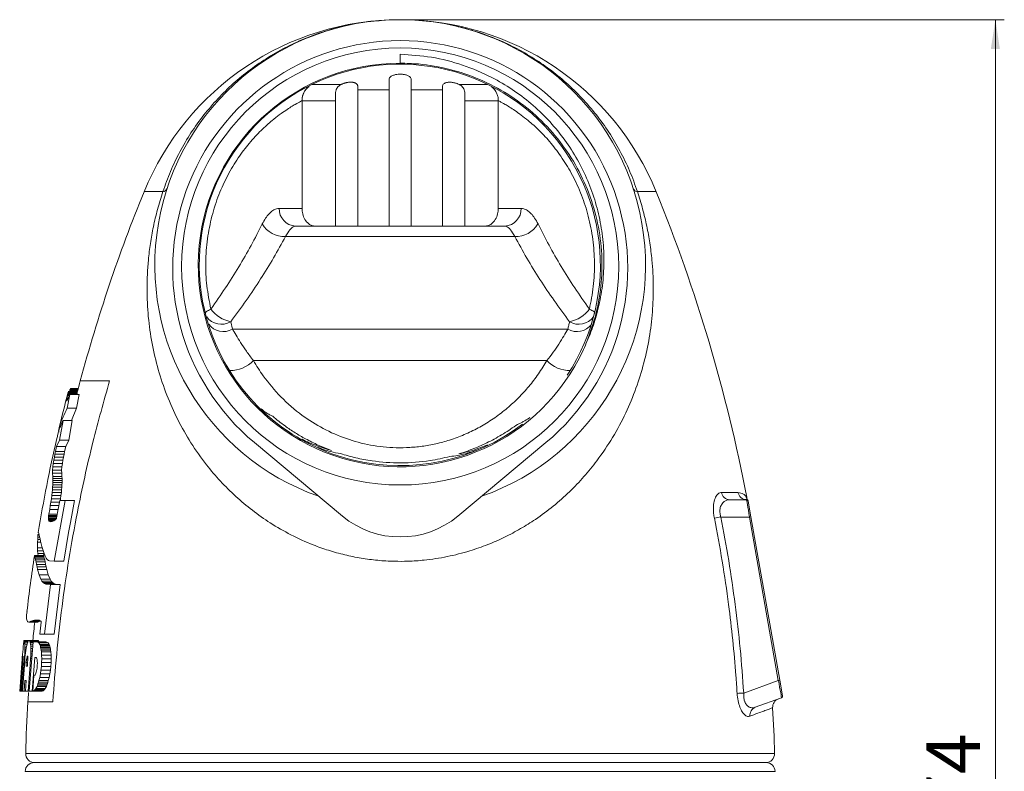
# Model space of a CAD drawing. Units: millimetres. Extents: x 104 to 653, y 110 to 721.
# Drawn here: x 542 to 653, y 427 to 512 of the extents above; entities that cross this region are included whole.
import ezdxf

# ---------------------------------------------------------------- set-up
doc = ezdxf.new("R2010")
doc.units = ezdxf.units.MM
doc.styles.add('SLDTEXTSTYLE0', font='TXT', dxfattribs={"width": 0.75})
doc.dimstyles.new('SLDDIMSTYLE0', dxfattribs={"dimtxt": 6, "dimasz": 3.302, "dimexe": 0, "dimexo": 0.0625, "dimgap": 1.5, "dimtad": 1, "dimdec": 0, "dimrnd": 1e-09, "dimzin": 12, "dimdsep": 46, "dimtxsty": 'SLDTEXTSTYLE0', "dimsah": 1, "dimcen": 0.09, "dimadec": 0, "dimazin": 3, "dimtfac": 1, "dimtdec": 0, "dimtofl": 0, "dimtmove": 0, "dimatfit": 3, "dimfxl": 1, "dimfrac": 2, "dimtolj": 1, "dimtzin": 12, "dimarcsym": 0})

# ---------------------------------------------------------------- blocks, each defined once
blk = doc.blocks.new('_D_2')
at = {"color": 7, "linetype": 'Continuous', "lineweight": 0, "transparency": 16777216}
for p, q in [((585.96, 511.65), (652.68, 511.65)), ((651.68, 511.65), (651.68, 337.6)), ((612.61, 337.6), (652.68, 337.6))]:
    blk.add_line(p, q, dxfattribs=at)
for points in [[(651.68, 511.65), (651.17, 508.35), (652.19, 508.35)], [(651.68, 337.6), (652.19, 340.91), (651.17, 340.91)]]:
    blk.add_solid(points, dxfattribs=at)
at = {"color": 7, "linetype": 'Continuous', "lineweight": 0, "transparency": 16777216, "insert": (643.95, 417.98), "char_height": 6, "attachment_point": 1, "rotation": 90, "style": 'SLDTEXTSTYLE0'}
blk.add_mtext('174', dxfattribs=at)

msp = doc.modelspace()

# ---------------------------------------------------------------- linework, layer by layer
at = {"color": 7, "linetype": 'Continuous', "lineweight": 0}
for p, q in [((584.96, 507.78), (584.96, 506.78)), ((583.71, 504.92), (583.71, 488.51)), ((586.21, 488.54), (586.21, 504.92)), ((575.08, 504.37), (578.31, 504.37)), ((577.71, 503.34), (577.71, 488.5)), ((580.21, 488.5), (580.21, 504.19)), ((583.71, 503.78), (580.21, 503.78)), ((589.71, 503.78), (586.21, 503.78)), ((589.71, 504.19), (589.71, 488.5)), ((592.21, 488.5), (592.21, 503.34)), ((573.96, 502.57), (573.96, 490.5)), ((595.96, 502.57), (595.96, 490.5)), ((571.4, 490.5), (573.96, 490.5)), ((595.96, 490.5), (598.51, 490.5)), ((573.23, 488.5), (596.68, 488.5)), ((580.2, 488.5), (577.71, 488.5)), ((597.81, 487.33), (572.1, 487.33)), ((565.96, 477.79), (566.15, 476.97)), ((566.15, 476.97), (603.76, 476.97)), ((601.41, 473.43), (568.51, 473.43)), ((547.96, 470.19), (547.94, 470.15)), ((547.99, 470.27), (547.96, 470.19)), ((548.85, 470.19), (547.96, 470.19)), ((548.01, 470.29), (547.99, 470.27)), ((548.86, 470.27), (547.99, 470.27)), ((548.03, 470.31), (548.01, 470.29)), ((548.87, 470.29), (548.01, 470.29)), ((548.88, 470.31), (548.03, 470.31)), ((547.6, 468.89), (547.93, 469.61)), ((547.64, 469.23), (547.6, 468.89)), ((547.93, 469.61), (547.64, 468.08)), ((547.67, 469.5), (547.64, 469.23)), ((547.76, 469.23), (547.64, 469.23)), ((547.69, 469.62), (547.67, 469.5)), ((547.89, 469.5), (547.67, 469.5)), ((547.7, 469.72), (547.69, 469.62)), ((548.72, 469.62), (547.69, 469.62)), ((547.73, 469.86), (547.7, 469.72)), ((548.74, 469.72), (547.7, 469.72)), ((547.73, 469.89), (547.73, 469.86)), ((548.76, 469.86), (547.73, 469.86)), ((548.78, 469.95), (547.75, 469.95)), ((547.92, 470.08), (547.88, 469.95)), ((547.94, 470.15), (547.92, 470.08)), ((548.82, 470.08), (547.92, 470.08)), ((548.97, 469.61), (547.93, 469.61)), ((548.83, 470.15), (547.94, 470.15)), ((548.68, 468.08), (548.97, 469.61)), ((548.72, 469.62), (548.74, 469.72)), ((548.74, 469.72), (548.76, 469.86)), ((548.76, 469.86), (548.77, 469.89)), ((548.68, 468.08), (547.64, 468.08)), ((548.1, 466.72), (548.68, 468.08)), ((547.17, 466.72), (546.78, 464.52)), ((548.21, 466.72), (547.17, 466.72)), ((547.82, 464.52), (548.21, 466.72)), ((546.44, 463.79), (546.32, 463.24)), ((546.78, 464.52), (546.44, 463.79)), ((547.47, 463.79), (546.44, 463.79)), ((547.82, 464.52), (546.78, 464.52)), ((547.35, 463.24), (547.47, 463.79)), ((547.47, 463.79), (547.82, 464.52)), ((578.49, 455.99), (568.62, 464.23)), ((591.42, 455.99), (601.29, 464.23)), ((546.2, 462.61), (546.14, 462.27)), ((546.26, 462.94), (546.2, 462.61)), ((547.23, 462.61), (546.2, 462.61)), ((546.32, 463.24), (546.26, 462.94)), ((547.29, 462.94), (546.26, 462.94)), ((547.35, 463.24), (546.32, 463.24)), ((547.16, 462.27), (547.23, 462.61)), ((547.23, 462.61), (547.29, 462.94)), ((547.29, 462.94), (547.35, 463.24)), ((546.02, 461.52), (545.98, 461.13)), ((546.07, 461.89), (546.02, 461.52)), ((547.05, 461.52), (546.02, 461.52)), ((546.14, 462.27), (546.07, 461.89)), ((547.1, 461.89), (546.07, 461.89)), ((547.16, 462.27), (546.14, 462.27)), ((547.01, 461.13), (547.05, 461.52)), ((547.05, 461.52), (547.1, 461.89)), ((547.1, 461.89), (547.16, 462.27)), ((545.98, 461.13), (546, 460.8)), ((547.01, 461.13), (545.98, 461.13)), ((546, 460.8), (546.02, 460.43)), ((547.04, 460.8), (546, 460.8)), ((546.02, 460.43), (546.02, 460.21)), ((547.05, 460.43), (546.02, 460.43)), ((547.04, 460.8), (547.01, 461.13)), ((547.05, 460.43), (547.04, 460.8)), ((547.06, 460.21), (547.05, 460.43)), ((545.99, 459.23), (545.97, 458.95)), ((546.01, 459.51), (545.99, 459.23)), ((547.03, 459.23), (545.99, 459.23)), ((546.02, 459.75), (546.01, 459.51)), ((547.05, 459.51), (546.01, 459.51)), ((546.02, 460.21), (546.02, 460)), ((547.06, 460.21), (546.02, 460.21)), ((546.02, 460), (546.02, 459.75)), ((547.06, 460), (546.02, 460)), ((547.06, 459.75), (546.02, 459.75)), ((547.01, 458.95), (547.03, 459.23)), ((547.03, 459.23), (547.05, 459.51)), ((547.05, 459.51), (547.06, 459.75)), ((547.06, 460), (547.06, 460.21)), ((547.06, 459.75), (547.06, 460)), ((545.91, 458.3), (545.86, 457.94)), ((545.94, 458.63), (545.91, 458.3)), ((546.94, 458.3), (545.91, 458.3)), ((545.97, 458.95), (545.94, 458.63)), ((546.98, 458.63), (545.94, 458.63)), ((547.01, 458.95), (545.97, 458.95)), ((546.9, 457.94), (546.94, 458.3)), ((546.94, 458.3), (546.98, 458.63)), ((546.98, 458.63), (547.01, 458.95)), ((620.98, 458.64), (622.82, 458.64)), ((545.74, 457.17), (545.67, 456.74)), ((545.81, 457.57), (545.74, 457.17)), ((546.71, 457.17), (545.74, 457.17)), ((545.86, 457.94), (545.81, 457.57)), ((546.79, 457.57), (545.81, 457.57)), ((546.9, 457.94), (545.86, 457.94)), ((547.39, 457.74), (546.18, 450.93)), ((546.45, 455.79), (546.82, 457.74)), ((547.39, 457.74), (546.82, 457.74)), ((546.87, 457.74), (546.9, 457.94)), ((548.47, 457.74), (547.39, 457.74)), ((547.99, 455.26), (548.47, 457.74)), ((621.89, 457.83), (623.78, 457.83)), ((623.97, 457.67), (624.28, 455.92)), ((545.54, 455.93), (545.53, 455.79)), ((545.55, 456.07), (545.54, 455.93)), ((546.47, 455.93), (545.54, 455.93)), ((545.57, 456.22), (545.55, 456.07)), ((546.5, 456.07), (545.55, 456.07)), ((545.67, 456.74), (545.57, 456.22)), ((546.53, 456.22), (545.57, 456.22)), ((546.63, 456.74), (545.67, 456.74)), ((624.12, 455.89), (620.9, 455.89)), ((624.28, 455.92), (624.12, 455.89)), ((627.35, 437.56), (624.12, 455.89)), ((624.28, 455.92), (627.51, 437.59)), ((545.53, 455.79), (545.53, 455.67)), ((546.45, 455.79), (545.53, 455.79)), ((545.53, 455.67), (545.54, 455.56)), ((546.39, 455.67), (545.53, 455.67)), ((545.54, 455.56), (545.56, 455.47)), ((546.27, 455.56), (545.54, 455.56)), ((545.56, 455.47), (545.6, 455.41)), ((546.14, 455.47), (545.56, 455.47)), ((545.66, 455.37), (545.79, 455.34)), ((545.94, 455.37), (545.66, 455.37)), ((545.79, 455.34), (545.94, 455.37)), ((545.94, 455.37), (546.12, 455.46)), ((546.12, 455.46), (546.27, 455.56)), ((546.27, 455.56), (546.39, 455.67)), ((546.39, 455.67), (546.43, 455.73)), ((546.43, 455.73), (546.45, 455.79)), ((547.79, 454.16), (547.99, 455.26)), ((544.36, 453.85), (544.35, 453.62)), ((544.36, 453.93), (544.36, 453.85)), ((544.49, 453.85), (544.36, 453.85)), ((544.38, 454.16), (544.39, 454.16)), ((544.38, 454.16), (544.38, 454.15)), ((544.38, 454.15), (544.38, 454.12)), ((544.4, 454.14), (544.39, 454.16)), ((544.44, 454.04), (544.4, 454.14)), ((544.48, 453.88), (544.44, 454.04)), ((544.53, 453.68), (544.48, 453.88)), ((544.59, 453.45), (544.53, 453.68)), ((547.25, 450.93), (547.79, 454.16)), ((544.33, 453.36), (544.32, 453.07)), ((544.32, 453.07), (544.32, 452.44)), ((544.68, 453.07), (544.32, 453.07)), ((544.35, 453.62), (544.33, 453.36)), ((544.61, 453.36), (544.33, 453.36)), ((544.54, 453.62), (544.35, 453.62)), ((544.65, 453.17), (544.59, 453.45)), ((544.73, 452.89), (544.65, 453.17)), ((544.8, 452.6), (544.73, 452.89)), ((544.98, 452.01), (544.8, 452.6)), ((543.96, 451.53), (543.97, 451.56)), ((543.97, 451.56), (543.98, 451.52)), ((544.98, 451.56), (543.97, 451.56)), ((543.98, 451.52), (544.01, 451.44)), ((545, 451.52), (543.98, 451.52)), ((544.01, 451.44), (544.05, 451.28)), ((545.03, 451.44), (544.01, 451.44)), ((544.32, 452.44), (544.32, 452.11)), ((544.32, 452.11), (544.34, 451.79)), ((544.95, 452.11), (544.32, 452.11)), ((544.34, 451.79), (544.37, 451.56)), ((545.02, 451.79), (544.34, 451.79)), ((545.02, 451.79), (544.97, 451.53)), ((545.18, 451.51), (544.98, 452.01)), ((545, 451.52), (544.98, 451.56)), ((545.03, 451.44), (545, 451.52)), ((545.06, 451.28), (545.03, 451.44)), ((545.28, 451.29), (545.18, 451.51)), ((544.05, 451.28), (544.09, 451.08)), ((545.06, 451.28), (544.05, 451.28)), ((544.09, 451.08), (544.14, 450.85)), ((545.11, 451.08), (544.09, 451.08)), ((544.14, 450.85), (544.2, 450.57)), ((545.16, 450.85), (544.14, 450.85)), ((544.2, 450.57), (544.26, 450.3)), ((545.22, 450.57), (544.2, 450.57)), ((545.11, 451.08), (545.06, 451.28)), ((545.16, 450.85), (545.11, 451.08)), ((545.22, 450.57), (545.16, 450.85)), ((545.28, 450.3), (545.22, 450.57)), ((545.4, 451.13), (545.28, 451.29)), ((545.53, 451.02), (545.4, 451.13)), ((545.66, 450.96), (545.53, 451.02)), ((546.18, 450.93), (545.66, 450.96)), ((547.25, 450.93), (546.18, 450.93)), ((544.26, 450.3), (544.32, 450)), ((545.28, 450.3), (544.26, 450.3)), ((544.32, 450), (544.48, 449.42)), ((545.35, 450), (544.32, 450)), ((544.48, 449.42), (544.68, 448.91)), ((545.51, 449.42), (544.48, 449.42)), ((545.35, 450), (545.28, 450.3)), ((545.51, 449.42), (545.35, 450)), ((545.72, 448.91), (545.51, 449.42)), ((544.68, 448.91), (544.79, 448.69)), ((545.72, 448.91), (544.68, 448.91)), ((544.79, 448.69), (544.93, 448.53)), ((545.84, 448.69), (544.79, 448.69)), ((544.93, 448.53), (545.08, 448.42)), ((545.97, 448.53), (544.93, 448.53)), ((545.08, 448.42), (545.25, 448.36)), ((546.13, 448.42), (545.08, 448.42)), ((545.78, 448.32), (545.09, 442.76)), ((545.25, 448.36), (545.78, 448.32)), ((546.31, 448.36), (545.25, 448.36)), ((545.84, 448.69), (545.72, 448.91)), ((546.85, 448.32), (545.78, 448.32)), ((545.97, 448.53), (545.84, 448.69)), ((546.13, 448.42), (545.97, 448.53)), ((546.31, 448.36), (546.13, 448.42)), ((546.16, 442.76), (546.85, 448.32)), ((546.85, 448.32), (546.31, 448.36)), ((543.08, 444.61), (543.09, 444.91)), ((543.09, 444.91), (543.13, 445.29)), ((543.09, 444.47), (543.08, 444.61)), ((543.1, 444.35), (543.09, 444.47)), ((543.13, 444.25), (543.1, 444.35)), ((543.17, 444.18), (543.13, 444.25)), ((543.24, 444.14), (543.17, 444.18)), ((543.33, 444.11), (543.24, 444.14)), ((543.54, 444.2), (543.33, 444.11)), ((544.34, 444.11), (543.33, 444.11)), ((543.98, 444.31), (543.54, 444.2)), ((544.56, 444.2), (543.54, 444.2)), ((544.24, 444.34), (543.98, 444.31)), ((544.53, 444.31), (543.98, 444.31)), ((544.48, 444.33), (544.24, 444.34)), ((544.34, 444.11), (544.56, 444.2)), ((544.58, 444.3), (544.48, 444.33)), ((544.56, 444.2), (544.67, 444.22)), ((544.56, 442.76), (544.7, 444.11)), ((544.65, 444.25), (544.58, 444.3)), ((544.7, 444.2), (544.65, 444.25)), ((544.7, 444.11), (544.7, 444.2)), ((544.56, 442.76), (545.09, 442.76)), ((546.16, 442.76), (545.09, 442.76)), ((542.77, 442), (542.78, 442.04)), ((542.78, 441.84), (542.77, 441.68)), ((542.77, 441.68), (542.8, 441.84)), ((542.78, 442.04), (542.78, 442.06)), ((542.78, 442.06), (542.78, 442.03)), ((542.86, 442.06), (542.78, 442.06)), ((542.78, 442.03), (542.78, 441.96)), ((542.84, 442.03), (542.78, 442.03)), ((542.78, 441.96), (542.78, 441.84)), ((542.82, 441.96), (542.78, 441.96)), ((542.8, 441.84), (542.78, 441.84)), ((542.8, 441.84), (542.82, 441.96)), ((542.82, 441.96), (542.84, 442.03)), ((542.84, 442.03), (542.86, 442.06)), ((542.86, 442.06), (542.88, 442)), ((543.36, 442.06), (542.86, 442.06)), ((542.88, 442), (542.89, 441.94)), ((543.29, 442), (542.88, 442)), ((542.89, 441.94), (542.9, 441.87)), ((543.25, 441.94), (542.89, 441.94)), ((542.9, 441.87), (542.9, 441.64)), ((543.22, 441.87), (542.9, 441.87)), ((542.9, 441.64), (542.9, 441.31)), ((543.15, 441.64), (542.9, 441.64)), ((543.11, 441.48), (543.16, 441.68)), ((543.16, 441.68), (543.21, 441.84)), ((543.21, 441.84), (543.26, 441.96)), ((543.26, 441.96), (543.31, 442.03)), ((543.31, 442.03), (543.36, 442.06)), ((543.36, 442.06), (543.4, 442.03)), ((544.37, 442.06), (543.36, 442.06)), ((543.36, 436.35), (543.83, 441.91)), ((543.4, 442.03), (543.44, 441.94)), ((544.42, 442.03), (543.4, 442.03)), ((543.44, 441.94), (543.48, 441.81)), ((544.47, 441.94), (543.44, 441.94)), ((543.48, 441.81), (543.51, 441.64)), ((543.82, 441.81), (543.48, 441.81)), ((543.51, 441.64), (543.54, 441.41)), ((543.8, 441.64), (543.51, 441.64)), ((544.08, 441.91), (543.83, 441.91)), ((544.08, 441.91), (544.2, 441.9)), ((545.12, 441.91), (544.08, 441.91)), ((544.2, 441.9), (544.3, 441.87)), ((545.24, 441.9), (544.2, 441.9)), ((544.3, 441.87), (544.39, 441.83)), ((545.35, 441.87), (544.3, 441.87)), ((544.42, 442.03), (544.37, 442.06)), ((544.39, 441.83), (544.45, 441.77)), ((545.43, 441.83), (544.39, 441.83)), ((544.47, 441.94), (544.42, 442.03)), ((544.45, 441.77), (544.55, 441.61)), ((545.5, 441.77), (544.45, 441.77)), ((544.55, 441.61), (544.59, 441.51)), ((545.6, 441.61), (544.55, 441.61)), ((544.59, 441.51), (544.63, 441.4)), ((545.64, 441.51), (544.59, 441.51)), ((545.24, 441.9), (545.12, 441.91)), ((545.35, 441.87), (545.24, 441.9)), ((545.43, 441.83), (545.35, 441.87)), ((545.5, 441.77), (545.43, 441.83)), ((545.6, 441.61), (545.5, 441.77)), ((545.64, 441.51), (545.6, 441.61)), ((545.68, 441.4), (545.64, 441.51)), ((542.87, 440.55), (542.85, 440.25)), ((542.88, 440.82), (542.87, 440.55)), ((542.95, 440.55), (542.87, 440.55)), ((542.89, 441.08), (542.88, 440.82)), ((542.99, 440.82), (542.88, 440.82)), ((542.9, 441.31), (542.89, 441.08)), ((543.03, 441.08), (542.89, 441.08)), ((543.07, 441.31), (542.9, 441.31)), ((542.9, 440.09), (542.93, 440.39)), ((542.93, 440.39), (542.96, 440.63)), ((542.96, 440.63), (543.01, 440.95)), ((543.01, 440.95), (543.03, 441.09)), ((543.03, 441.09), (543.05, 441.22)), ((543.05, 441.22), (543.11, 441.48)), ((543.54, 441.41), (543.56, 441.14)), ((543.78, 441.41), (543.54, 441.41)), ((543.56, 440.53), (543.55, 440.29)), ((543.56, 441.14), (543.56, 440.85)), ((543.76, 441.14), (543.56, 441.14)), ((543.56, 440.85), (543.56, 440.53)), ((543.74, 440.85), (543.56, 440.85)), ((543.71, 440.53), (543.56, 440.53)), ((544.63, 441.4), (544.66, 441.27)), ((545.68, 441.4), (544.63, 441.4)), ((544.66, 441.27), (544.69, 441.12)), ((545.71, 441.27), (544.66, 441.27)), ((544.69, 441.12), (544.72, 440.95)), ((545.75, 441.12), (544.69, 441.12)), ((544.72, 440.95), (544.74, 440.78)), ((545.77, 440.95), (544.72, 440.95)), ((544.74, 440.78), (544.77, 440.4)), ((545.79, 440.78), (544.74, 440.78)), ((544.77, 440.4), (544.78, 440)), ((545.83, 440.4), (544.77, 440.4)), ((545.71, 441.27), (545.68, 441.4)), ((545.75, 441.12), (545.71, 441.27)), ((545.77, 440.95), (545.75, 441.12)), ((545.79, 440.78), (545.77, 440.95)), ((545.83, 440.4), (545.79, 440.78)), ((545.84, 440), (545.83, 440.4)), ((542.55, 439.48), (542.31, 436.35)), ((542.32, 436.35), (542.55, 439.48)), ((542.61, 439.48), (542.37, 436.35)), ((542.42, 436.35), (542.65, 439.48)), ((542.55, 439.48), (542.58, 439.84)), ((542.57, 439.83), (542.55, 439.48)), ((542.55, 439.48), (542.55, 439.48)), ((542.77, 439.3), (542.55, 436.35)), ((542.59, 440.05), (542.57, 439.83)), ((542.58, 439.83), (542.57, 439.83)), ((542.58, 439.84), (542.6, 440.06)), ((542.6, 440.15), (542.59, 440.05)), ((542.6, 440.05), (542.59, 440.05)), ((542.61, 440.23), (542.6, 440.15)), ((542.6, 440.06), (542.61, 440.16)), ((542.61, 440.15), (542.6, 440.15)), ((542.61, 440.23), (542.62, 440.29)), ((542.62, 440.29), (542.61, 440.23)), ((542.61, 440.16), (542.61, 440.23)), ((542.61, 440.23), (542.61, 440.23)), ((542.64, 439.84), (542.61, 439.48)), ((542.61, 436.35), (542.87, 439.73)), ((542.65, 439.48), (542.61, 439.48)), ((542.62, 440.29), (542.62, 440.3)), ((542.62, 440.3), (542.62, 440.29)), ((542.62, 440.29), (542.62, 440.29)), ((542.66, 440.06), (542.64, 439.84)), ((542.68, 439.84), (542.64, 439.84)), ((542.65, 439.48), (542.68, 439.83)), ((542.67, 440.16), (542.66, 440.06)), ((542.7, 440.06), (542.66, 440.06)), ((542.68, 440.23), (542.67, 440.16)), ((542.7, 440.16), (542.67, 440.16)), ((542.69, 440.29), (542.68, 440.23)), ((542.71, 440.23), (542.68, 440.23)), ((542.68, 439.83), (542.69, 439.94)), ((542.7, 440.3), (542.69, 440.29)), ((542.71, 440.29), (542.69, 440.29)), ((542.69, 439.94), (542.7, 440.05)), ((542.71, 440.29), (542.7, 440.3)), ((542.7, 440.15), (542.71, 440.23)), ((542.7, 440.05), (542.7, 440.15)), ((542.71, 440.23), (542.71, 440.29)), ((542.81, 439.82), (542.77, 439.3)), ((542.83, 439.3), (542.77, 439.3)), ((542.83, 440.05), (542.81, 439.82)), ((542.87, 439.82), (542.81, 439.82)), ((542.85, 440.25), (542.83, 440.05)), ((542.9, 440.05), (542.83, 440.05)), ((542.92, 440.25), (542.85, 440.25)), ((542.87, 439.73), (542.9, 440.09)), ((543.02, 439.15), (543.05, 439.56)), ((543.05, 439.56), (543.08, 439.86)), ((543.2, 439.56), (543.05, 439.56)), ((543.08, 439.86), (543.11, 440.07)), ((543.23, 439.86), (543.08, 439.86)), ((543.11, 440.07), (543.13, 440.17)), ((543.24, 440.07), (543.11, 440.07)), ((543.13, 440.17), (543.15, 440.25)), ((543.23, 440.17), (543.13, 440.17)), ((543.15, 440.25), (543.17, 440.29)), ((543.22, 440.25), (543.15, 440.25)), ((543.17, 440.29), (543.19, 440.3)), ((543.21, 440.29), (543.17, 440.29)), ((543.2, 439.56), (543.17, 439.15)), ((543.19, 440.3), (543.21, 440.29)), ((543.23, 439.87), (543.2, 439.56)), ((543.21, 440.29), (543.22, 440.25)), ((543.22, 440.25), (543.23, 440.17)), ((543.23, 440.17), (543.24, 440.07)), ((543.24, 440.07), (543.23, 439.87)), ((543.47, 439.3), (543.25, 436.35)), ((543.53, 440.02), (543.47, 439.3)), ((543.61, 439.3), (543.47, 439.3)), ((543.55, 440.29), (543.53, 440.02)), ((543.67, 440.02), (543.53, 440.02)), ((543.69, 440.29), (543.55, 440.29)), ((544.02, 440.15), (543.72, 436.35)), ((544.14, 440.13), (544.02, 440.15)), ((544.19, 440.09), (544.14, 440.13)), ((544.23, 440), (544.19, 440.09)), ((544.25, 439.9), (544.23, 440)), ((544.28, 439.77), (544.25, 439.9)), ((544.27, 439.13), (544.28, 439.3)), ((544.29, 439.47), (544.28, 439.77)), ((544.28, 439.3), (544.29, 439.47)), ((544.77, 439.59), (544.74, 439.14)), ((544.78, 440), (544.77, 439.59)), ((545.83, 439.59), (544.77, 439.59)), ((545.84, 440), (544.78, 440)), ((545.8, 439.14), (545.83, 439.59)), ((545.83, 439.59), (545.84, 440)), ((543.02, 439.15), (543.17, 439.15)), ((544.01, 438.15), (544.05, 438.21)), ((544.05, 438.21), (544.09, 438.28)), ((544.09, 438.28), (544.13, 438.38)), ((544.13, 438.38), (544.17, 438.51)), ((544.17, 438.51), (544.2, 438.64)), ((544.2, 438.64), (544.23, 438.8)), ((544.23, 438.8), (544.25, 438.95)), ((544.25, 438.95), (544.27, 439.13)), ((544.64, 438.29), (544.56, 437.9)), ((544.69, 438.71), (544.64, 438.29)), ((545.69, 438.29), (544.64, 438.29)), ((544.74, 439.14), (544.69, 438.71)), ((545.75, 438.71), (544.69, 438.71)), ((545.8, 439.14), (544.74, 439.14)), ((545.61, 437.9), (545.69, 438.29)), ((545.69, 438.29), (545.75, 438.71)), ((545.75, 438.71), (545.8, 439.14)), ((542.9, 437.57), (542.81, 436.35)), ((542.9, 437.57), (543.05, 437.57)), ((542.96, 436.35), (543.05, 437.57)), ((543.78, 436.35), (543.91, 438.11)), ((543.91, 438.11), (544.01, 438.15)), ((544.36, 437.19), (544.3, 437.03)), ((544.41, 437.36), (544.36, 437.19)), ((545.41, 437.19), (544.36, 437.19)), ((544.47, 437.55), (544.41, 437.36)), ((545.47, 437.36), (544.41, 437.36)), ((544.56, 437.9), (544.47, 437.55)), ((545.52, 437.55), (544.47, 437.55)), ((545.61, 437.9), (544.56, 437.9)), ((545.35, 437.03), (545.41, 437.19)), ((545.41, 437.19), (545.47, 437.36)), ((545.47, 437.36), (545.52, 437.55)), ((545.52, 437.55), (545.61, 437.9)), ((623.47, 436.14), (627.35, 437.56)), ((627.51, 437.59), (627.35, 437.56)), ((627.51, 437.59), (627.82, 435.84)), ((542.32, 436.35), (542.31, 436.35)), ((542.32, 436.35), (542.37, 436.35)), ((542.42, 436.35), (542.37, 436.35)), ((542.42, 436.35), (542.55, 436.35)), ((542.61, 436.35), (542.55, 436.35)), ((542.61, 436.35), (542.81, 436.35)), ((542.96, 436.35), (542.81, 436.35)), ((542.96, 436.35), (543.25, 436.35)), ((543.36, 436.35), (543.25, 436.35)), ((543.36, 436.35), (543.72, 436.35)), ((543.78, 436.35), (543.72, 436.35)), ((543.9, 436.41), (543.78, 436.35)), ((544.82, 436.35), (543.78, 436.35)), ((544.01, 436.5), (543.9, 436.41)), ((544.94, 436.41), (543.9, 436.41)), ((544.07, 436.57), (544.01, 436.5)), ((545.05, 436.5), (544.01, 436.5)), ((544.13, 436.66), (544.07, 436.57)), ((545.11, 436.57), (544.07, 436.57)), ((544.25, 436.89), (544.13, 436.66)), ((545.18, 436.66), (544.13, 436.66)), ((544.3, 437.03), (544.25, 436.89)), ((545.3, 436.89), (544.25, 436.89)), ((545.35, 437.03), (544.3, 437.03)), ((544.82, 436.35), (544.94, 436.41)), ((544.94, 436.41), (545.05, 436.5)), ((545.05, 436.5), (545.11, 436.57)), ((545.11, 436.57), (545.18, 436.66)), ((545.18, 436.66), (545.3, 436.89)), ((545.3, 436.89), (545.35, 437.03)), ((627.69, 435.62), (624.76, 434.55)), ((543.93, 428.35), (625.98, 428.35))]:
    msp.add_line(p, q, dxfattribs=at)
at = {"color": 8, "linetype": 'Continuous', "lineweight": 0}
for p, q in [((591.61, 504.37), (594.73, 504.37)), ((577.71, 502.57), (573.96, 502.57)), ((595.96, 502.57), (592.21, 502.57)), ((558.36, 492.37), (556.25, 492.37)), ((613.66, 492.37), (611.56, 492.37)), ((549.1, 471.16), (552.39, 471.16)), ((544.46, 453.93), (544.36, 453.93)), ((544.85, 452.44), (544.32, 452.44)), ((546.03, 435.16), (543.24, 435.16)), ((542.98, 429.38), (626.93, 429.38)), ((626.98, 427.37), (542.93, 427.37))]:
    msp.add_line(p, q, dxfattribs=at)
at = {"color": 7, "linetype": 'Continuous', "lineweight": 0, "flags": 128}
for points in [[(563.74, 479.2), (563.59, 479.13), (563.46, 479.06), (563.35, 479), (563.26, 478.93), (563.19, 478.87), (563.15, 478.82), (563.12, 478.76), (563.12, 478.72)], [(606.17, 479.2), (606.32, 479.13), (606.45, 479.06), (606.56, 479), (606.65, 478.93), (606.72, 478.87), (606.77, 478.82), (606.79, 478.76), (606.79, 478.72)]]:
    msp.add_lwpolyline(points, dxfattribs=at)
at = {"color": 7, "linetype": 'Continuous', "lineweight": 0}
msp.add_circle((584.96, 483.98), 24.5, dxfattribs=at)
for centre, radius, start, end in [((584.96, 480.65), 31, 90.0675, 157.8009), ((584.96, 484.15), 27.5, 289.3946, 250.6054), ((584.96, 480.65), 31, 22.1991, 90.0675), ((584.96, 483.81), 25.5, 309.846, 230.154), ((584.96, 484.15), 22.63, 90, 335.2134), ((584.92, 484.19), 22.48, 326.5756, 205.7169), ((575.96, 502.57), 2, 126.7266, 180), ((593.96, 502.57), 2, 23.1567, 53.35), ((722.91, 424.36), 180, 157.8009, 164.9289), ((558.27, 492.97), 0.614, 278.2275, 333.6637), ((611.64, 492.97), 0.614, 206.3363, 261.7725), ((447, 424.36), 180, 10.8081, 22.1991), ((573.32, 490.42), 1.92, 177.5768, 267.3521), ((596.6, 490.42), 1.92, 272.6479, 2.4232), ((572, 490.24), 2.91, 210.8682, 272.0415), ((597.91, 490.24), 2.91, 267.9585, 329.1318), ((566.67, 481.35), 3.63, 216.2445, 258.814), ((603.25, 481.35), 3.63, 281.186, 323.7555), ((584.96, 484.15), 22.5, 205.6025, 307.518), ((722.91, 424.36), 180, 164.9289, 165.3488), ((722.91, 424.36), 181, 165.4316, 166.8515), ((722.91, 424.36), 181, 167.1255, 170.5267), ((621.92, 458.78), 0.95, 188.5014, 268.3522), ((623.79, 458.82), 0.983, 190.1799, 269.4944), ((624.67, 458.41), 0.986, 190.4555, 220.7639), ((623.78, 457.63), 0.2, 10, 90), ((623.77, 457.65), 0.2, 9.2691, 32.1478), ((584.96, 463.76), 10.11, 230.2578, 309.7422), ((643.79, 341.08), 117.07, 101.2756, 101.6312), ((722.91, 424.36), 181, 171.3657, 173.3585), ((722.91, 424.36), 180, 173.6999, 174.3573), ((722.91, 424.36), 181, 174.4149, 175.1727), ((722.91, 424.36), 180, 176.2273, 176.5592), ((622, 459.11), 23.01, 271.8264, 273.6556), ((722.91, 424.36), 180, 176.5592, 178.4006), ((627.71, 434.56), 1, 110, 183.5494), ((627.63, 435.81), 0.2, 290, 10), ((625.11, 433.67), 0.945, 111.3584, 186.7011), ((447, 424.36), 180, 1.5994, 3.2282), ((543.98, 429.35), 1, 178.4006, 270), ((625.93, 429.35), 1, 270, 1.5994), ((543.93, 427.35), 1, 90, 178.8293), ((625.98, 427.35), 1, 1.1707, 90)]:
    msp.add_arc(centre, radius, start, end, dxfattribs=at)
at = {"color": 8, "linetype": 'Continuous', "lineweight": 0}
for centre, radius, start, end in [((564.92, 479.53), 2.03, 215.8318, 300.7805), ((604.99, 479.53), 2.03, 239.2494, 323.8034), ((565.12, 478.68), 2, 216.0257, 300.9928), ((604.79, 478.69), 2.01, 239.07, 323.2168), ((565.9, 475.91), 3.6, 269.3778, 316.478), ((604.01, 475.91), 3.6, 223.5374, 270.5812)]:
    msp.add_arc(centre, radius, start, end, dxfattribs=at)
at = {"color": 7, "linetype": 'Continuous', "lineweight": 0}
for centre, major_axis, start_param, end_param in [((624.09, 455.83), (-0.32, 2), 4.739898, 6.280536), ((627.31, 437.61), (-0.39, 1.99), 3.144242, 4.68488)]:
    msp.add_ellipse(centre, major_axis=major_axis, ratio=0.016688, start_param=start_param, end_param=end_param, dxfattribs=at)
at = {"color": 8, "linetype": 'Continuous', "lineweight": 0}
for points, knots in [([(558.36, 492.37), (558.63, 493.13), (559.17, 494.65), (560.23, 496.85), (561.48, 498.98), (562.92, 500.97), (564.5, 502.82), (566.23, 504.52), (568.13, 506.07), (570.15, 507.46), (572.27, 508.65), (574.5, 509.66), (576.83, 510.49), (579.35, 511.12), (581.29, 511.47), (582.42, 511.52), (582.61, 511.53)], [0, 0, 0, 0, 0.073025, 0.146566, 0.221723, 0.297432, 0.370456, 0.443978, 0.519062, 0.594682, 0.668572, 0.742967, 0.818947, 0.895472, 0.982379, 1, 1, 1, 1]), ([(591.23, 510.92), (591.82, 510.78), (593.2, 510.45), (595.32, 509.7), (597.57, 508.69), (599.72, 507.49), (601.73, 506.12), (603.6, 504.59), (605.36, 502.88), (606.96, 501.02), (608.39, 499.04), (609.63, 496.94), (610.72, 494.72), (611.28, 493.15), (611.56, 492.37)], [0, 0, 0, 0, 0.063853, 0.1486223, 0.2351934, 0.3223894, 0.4056042, 0.489379, 0.5749264, 0.6610906, 0.7443111, 0.8281077, 0.9137344, 1, 1, 1, 1]), ([(623.71, 458.23), (623.75, 458.17), (623.81, 458.1), (623.8, 458.11), (623.8, 458.11)], [0, 0, 0, 0, 0.741996, 1, 1, 1, 1]), ([(623.94, 457.76), (623.94, 457.76), (623.94, 457.76), (623.93, 457.76), (623.93, 457.76)], [0, 0, 0, 0, 0.282079, 1, 1, 1, 1]), ([(626.68, 434.49), (626.69, 434.5), (626.72, 434.51), (626.55, 434.45), (626.24, 434.33), (625.74, 434.14), (625.07, 433.89), (624.47, 433.67), (624.17, 433.56)], [0, 0, 0, 0, 0.085419, 0.263956, 0.443282, 0.625038, 0.807616, 1, 1, 1, 1])]:
    msp.add_open_spline(points, degree=3, knots=knots, dxfattribs=at)
at = {"color": 7, "linetype": 'Continuous', "lineweight": 0}
for points, knots in [([(584.96, 507.78), (586.13, 507.7), (588.51, 507.55), (591.97, 506.64), (594.99, 505.37), (597.54, 503.87), (599.65, 502.28), (601.57, 500.46), (603.26, 498.45), (604.7, 496.26), (605.9, 493.92), (606.81, 491.47), (607.44, 488.94), (607.79, 486.37), (607.83, 483.77), (607.59, 481.2), (607.08, 478.81), (606.39, 476.62), (605.79, 475.32), (605.5, 474.67)], [0, 0, 0, 0, 0.076378, 0.153658, 0.230938, 0.287833, 0.344909, 0.401798, 0.45833, 0.515044, 0.571575, 0.627713, 0.684031, 0.740164, 0.795815, 0.851644, 0.907294, 0.953648, 1, 1, 1, 1]), ([(605.84, 475.46), (606.23, 476.53), (607.04, 478.71), (607.58, 482.2), (607.62, 485.76), (607.09, 489.27), (606.02, 492.65), (604.45, 495.83), (602.38, 498.73), (599.9, 501.27), (597.05, 503.38), (593.91, 505.03), (590.54, 506.17), (587.51, 506.71), (585.64, 506.76), (584.96, 506.78)], [0, 0, 0, 0, 0.077012, 0.156698, 0.236926, 0.316708, 0.395463, 0.475133, 0.55536, 0.635157, 0.713914, 0.793568, 0.873794, 0.953605, 1, 1, 1, 1]), ([(586.2, 504.92), (586.2, 504.96), (586.2, 505.04), (586.13, 505.16), (586.01, 505.27), (585.87, 505.36), (585.71, 505.43), (585.55, 505.48), (585.38, 505.51), (585.21, 505.54), (584.99, 505.55), (584.72, 505.54), (584.47, 505.5), (584.27, 505.45), (584.11, 505.39), (583.96, 505.31), (583.84, 505.22), (583.76, 505.12), (583.71, 505.02), (583.71, 504.95), (583.71, 504.92)], [0, 0, 0, 0, 0.059081, 0.1374, 0.207971, 0.269113, 0.321362, 0.36631, 0.405764, 0.446439, 0.48406, 0.549375, 0.615163, 0.659972, 0.70607, 0.76639, 0.826647, 0.886869, 0.947073, 1, 1, 1, 1]), ([(578.31, 504.37), (578.32, 504.38), (578.34, 504.39), (578.4, 504.41), (578.46, 504.44), (578.55, 504.48), (578.63, 504.51), (578.7, 504.53), (578.77, 504.55), (578.85, 504.57), (578.94, 504.59), (579.01, 504.61), (579.07, 504.62), (579.16, 504.63), (579.24, 504.64), (579.31, 504.64), (579.38, 504.65), (579.46, 504.65), (579.56, 504.64), (579.65, 504.63), (579.74, 504.62), (579.82, 504.6), (579.89, 504.57), (579.95, 504.54), (580.01, 504.51), (580.06, 504.47), (580.1, 504.44), (580.14, 504.39), (580.17, 504.35), (580.19, 504.29), (580.2, 504.24), (580.2, 504.2), (580.2, 504.19)], [0, 0, 0, 0, 0.0145315, 0.0290917, 0.0584254, 0.0880225, 0.1214023, 0.1382278, 0.1547952, 0.1898813, 0.2234717, 0.2403893, 0.2570688, 0.2921308, 0.3289944, 0.3475405, 0.3658616, 0.4040648, 0.4459896, 0.4882383, 0.5301522, 0.5723105, 0.6142177, 0.6563213, 0.6982246, 0.7402965, 0.7821977, 0.8242536, 0.8661541, 0.9082057, 0.9634845, 1, 1, 1, 1]), ([(589.71, 504.18), (589.71, 504.23), (589.72, 504.31), (589.79, 504.42), (589.9, 504.52), (590.06, 504.59), (590.24, 504.63), (590.43, 504.65), (590.61, 504.65), (590.79, 504.63), (590.98, 504.59), (591.16, 504.55), (591.38, 504.48), (591.52, 504.41), (591.61, 504.37)], [0, 0, 0, 0, 0.096586, 0.203663, 0.310751, 0.415842, 0.508558, 0.589203, 0.659356, 0.721288, 0.785137, 0.844211, 0.905613, 1, 1, 1, 1]), ([(573.97, 502.65), (573.97, 502.72), (573.96, 502.92), (574.05, 503.23), (574.19, 503.55), (574.36, 503.81), (574.51, 503.98), (574.59, 504.04), (574.61, 504.07)], [0, 0, 0, 0, 0.119814, 0.355218, 0.567989, 0.757084, 0.91867, 1, 1, 1, 1]), ([(578.31, 504.37), (578.27, 504.35), (578.2, 504.31), (578.11, 504.24), (578.02, 504.17), (577.95, 504.09), (577.87, 503.98), (577.81, 503.87), (577.77, 503.74), (577.74, 503.64), (577.72, 503.53), (577.71, 503.43), (577.71, 503.37), (577.71, 503.34)], [0, 0, 0, 0, 0.088542, 0.178008, 0.270229, 0.363332, 0.439364, 0.593456, 0.671599, 0.758611, 0.84614, 0.935215, 1, 1, 1, 1]), ([(592.2, 503.34), (592.2, 503.4), (592.2, 503.55), (592.14, 503.78), (592.03, 504), (591.88, 504.19), (591.73, 504.3), (591.63, 504.36), (591.61, 504.37)], [0, 0, 0, 0, 0.150434, 0.353538, 0.563857, 0.746391, 0.935947, 1, 1, 1, 1]), ([(595.26, 504.1), (595.3, 504.07), (595.38, 504), (595.56, 503.8), (595.74, 503.52), (595.89, 503.15), (595.97, 502.82), (595.95, 502.62), (595.95, 502.56)], [0, 0, 0, 0, 0.097536, 0.262234, 0.452727, 0.666972, 0.908298, 1, 1, 1, 1]), ([(573.96, 502.57), (573.92, 502.55), (573.85, 502.52), (573.34, 502.24), (572.74, 501.88), (572.14, 501.5), (571.43, 501), (570.51, 500.29), (569.38, 499.28), (568.07, 497.88), (566.78, 496.18), (565.61, 494.25), (564.6, 492.04), (563.82, 489.64), (563.31, 487.08), (563.12, 484.44), (563.23, 481.78), (563.57, 480.07), (563.74, 479.2)], [0, 0, 0, 0, 0.081708, 0.164773, 0.211765, 0.258754, 0.30708, 0.355398, 0.421617, 0.489236, 0.551706, 0.615709, 0.67835, 0.742631, 0.806134, 0.871274, 0.934824, 1, 1, 1, 1]), ([(606.17, 479.2), (606.34, 480.04), (606.68, 481.75), (606.79, 484.4), (606.6, 487.05), (606.1, 489.6), (605.32, 492.02), (604.32, 494.21), (603.14, 496.17), (601.86, 497.85), (600.55, 499.27), (599.42, 500.27), (598.51, 500.98), (597.8, 501.48), (597.19, 501.87), (596.58, 502.24), (596.07, 502.52), (595.99, 502.55), (595.96, 502.57)], [0, 0, 0, 0, 0.063546, 0.128726, 0.192234, 0.257368, 0.320013, 0.384291, 0.446742, 0.510763, 0.576941, 0.644602, 0.691548, 0.738501, 0.786862, 0.835227, 0.916923, 1, 1, 1, 1]), ([(611.56, 492.37), (611.76, 491.72), (612.17, 490.42), (612.62, 488.5), (612.96, 486.6), (613.24, 484.34), (613.37, 481.76), (613.27, 478.85), (612.92, 475.98), (612.31, 473.13), (611.43, 470.31), (610.28, 467.52), (608.82, 464.79), (607.22, 462.42), (605.58, 460.4), (603.96, 458.7), (602.15, 457.09), (600.3, 455.71), (598.46, 454.56), (596.68, 453.61), (594.78, 452.77), (592.64, 452.02), (590.25, 451.41), (587.92, 451.05), (585.93, 450.92), (584.19, 450.91), (582.43, 451.01), (580.58, 451.26), (578.73, 451.63), (576.94, 452.13), (574.9, 452.85), (572.69, 453.86), (570.42, 455.17), (568.36, 456.62), (566.49, 458.2), (564.78, 459.9), (563.08, 461.9), (561.46, 464.2), (559.98, 466.81), (558.76, 469.56), (557.8, 472.41), (557.11, 475.34), (556.68, 478.36), (556.53, 481.49), (556.66, 484.23), (556.95, 486.56), (557.28, 488.44), (557.73, 490.37), (558.15, 491.7), (558.36, 492.37)], [0, 0, 0, 0, 0.016053, 0.032515, 0.048987, 0.06577, 0.092489, 0.119396, 0.146791, 0.17433, 0.202513, 0.230859, 0.259761, 0.288884, 0.309458, 0.33014, 0.351207, 0.372431, 0.388758, 0.405361, 0.421961, 0.438877, 0.45916, 0.479439, 0.493284, 0.505024, 0.519211, 0.533687, 0.548164, 0.562931, 0.577358, 0.599427, 0.621504, 0.642251, 0.663167, 0.684544, 0.706054, 0.733635, 0.761426, 0.789801, 0.818351, 0.846914, 0.875638, 0.904896, 0.934374, 0.95051, 0.966894, 0.983269, 1, 1, 1, 1]), ([(569.5, 488.75), (569.62, 488.97), (569.86, 489.41), (570.27, 489.92), (570.69, 490.28), (571.07, 490.47), (571.3, 490.49), (571.4, 490.5)], [0, 0, 0, 0, 0.208653, 0.423623, 0.628597, 0.839894, 1, 1, 1, 1]), ([(573.96, 490.5), (573.96, 490.5), (573.96, 490.39), (573.97, 490.18), (574.05, 489.75), (574.25, 489.23), (574.62, 488.8), (575.05, 488.55), (575.33, 488.52), (575.47, 488.5)], [0, 0, 0, 0, 0.0028866, 0.1164185, 0.230261, 0.4738264, 0.7224689, 0.8597822, 1, 1, 1, 1]), ([(594.44, 488.5), (594.58, 488.52), (594.86, 488.55), (595.28, 488.79), (595.66, 489.23), (595.87, 489.75), (595.94, 490.18), (595.96, 490.39), (595.96, 490.5), (595.96, 490.5)], [0, 0, 0, 0, 0.137028, 0.277532, 0.520551, 0.769741, 0.883268, 0.997113, 1, 1, 1, 1]), ([(598.51, 490.5), (598.61, 490.49), (598.84, 490.47), (599.22, 490.28), (599.64, 489.93), (600.04, 489.42), (600.29, 488.97), (600.41, 488.75)], [0, 0, 0, 0, 0.160106, 0.365097, 0.576376, 0.784973, 1, 1, 1, 1]), ([(563.74, 479.2), (564.29, 479.99), (565.39, 481.57), (566.89, 483.95), (568.28, 486.35), (569.09, 487.95), (569.5, 488.75)], [0, 0, 0, 0, 0.248368, 0.497384, 0.748362, 1, 1, 1, 1]), ([(573.23, 488.5), (573.18, 488.5), (573, 488.47), (572.6, 488.19), (572.27, 487.62), (572.1, 487.33)], [0, 0, 0, 0, 0.166835, 0.5873323, 1, 1, 1, 1]), ([(586.17, 488.5), (586.19, 488.5), (586.21, 488.5), (586.21, 488.5), (586.21, 488.5)], [0, 0, 0, 0, 0.889461, 1, 1, 1, 1]), ([(591.65, 488.5), (591.71, 488.5), (591.83, 488.5), (591.99, 488.5), (592.12, 488.5), (592.2, 488.5), (592.2, 488.5), (592.2, 488.5)], [0, 0, 0, 0, 0.155485, 0.310666, 0.564739, 0.818483, 1, 1, 1, 1]), ([(597.81, 487.33), (597.65, 487.62), (597.32, 488.19), (596.92, 488.47), (596.74, 488.5), (596.68, 488.5)], [0, 0, 0, 0, 0.412668, 0.833165, 1, 1, 1, 1]), ([(600.41, 488.75), (600.81, 487.96), (601.62, 486.38), (603, 483.99), (604.5, 481.59), (605.62, 480), (606.17, 479.2)], [0, 0, 0, 0, 0.248372, 0.497387, 0.748361, 1, 1, 1, 1]), ([(572.1, 487.33), (571.67, 486.54), (570.8, 484.96), (569.32, 482.57), (567.73, 480.18), (566.55, 478.58), (565.96, 477.79)], [0, 0, 0, 0, 0.248461, 0.497516, 0.748432, 1, 1, 1, 1]), ([(603.95, 477.79), (603.37, 478.57), (602.2, 480.15), (600.61, 482.54), (599.13, 484.93), (598.25, 486.53), (597.81, 487.33)], [0, 0, 0, 0, 0.248414, 0.49747, 0.748426, 1, 1, 1, 1]), ([(566.15, 476.97), (566.28, 476.75), (566.55, 476.3), (567.07, 475.45), (567.7, 474.48), (568.23, 473.79), (568.51, 473.43)], [0, 0, 0, 0, 0.237802, 0.480744, 0.736601, 1, 1, 1, 1]), ([(601.41, 473.43), (601.65, 473.75), (602.15, 474.38), (602.77, 475.32), (603.32, 476.22), (603.61, 476.72), (603.76, 476.97)], [0, 0, 0, 0, 0.234981, 0.475851, 0.734438, 1, 1, 1, 1]), ([(603.76, 476.97), (603.79, 477.1), (603.86, 477.38), (603.92, 477.65), (603.95, 477.79)], [0, 0, 0, 0, 0.4999605, 1, 1, 1, 1]), ([(568.51, 473.43), (568.68, 473.14), (569.03, 472.56), (569.99, 471.15), (571.55, 469.29), (573.82, 467.32), (576.3, 465.75), (578.87, 464.62), (581.64, 463.88), (584.06, 463.63), (586.06, 463.67), (587.62, 463.83), (589.17, 464.12), (590.27, 464.44), (591.4, 464.82), (592.55, 465.28), (594.1, 466.07), (595.58, 467.01), (596.97, 468.07), (598.24, 469.25), (599.41, 470.53), (600.48, 471.92), (601.1, 472.93), (601.41, 473.43)], [0, 0, 0, 0, 0.025787, 0.051634, 0.13016, 0.21047, 0.279669, 0.350492, 0.418776, 0.489172, 0.526469, 0.564124, 0.602893, 0.642033, 0.648104, 0.690755, 0.733821, 0.778103, 0.822763, 0.866308, 0.910156, 0.954922, 1, 1, 1, 1]), ([(552.39, 471.16), (551.74, 468.87), (550.37, 464), (548.91, 457.31), (547.8, 451.16), (547.03, 445.85), (546.42, 440.52), (546.16, 436.95), (546.03, 435.16)], [0, 0, 0, 0, 0.195117, 0.414353, 0.560458, 0.706564, 0.853282, 1, 1, 1, 1]), ([(547.64, 468.08), (547.32, 467.44), (546.87, 466.56), (546.72, 465.67), (546.68, 465.42)], [0, 0, 0, 0, 0.728192, 1, 1, 1, 1]), ([(569.37, 468.02), (569.41, 467.99), (569.6, 467.82), (569.92, 467.6), (570.32, 467.35), (570.55, 467.23), (570.67, 467.18)], [0, 0, 0, 0, 0.094561, 0.491771, 0.745043, 1, 1, 1, 1]), ([(570.67, 467.18), (571.12, 466.81), (571.93, 466.16), (573.17, 465.33), (574.41, 464.61), (575.77, 463.93), (576.76, 463.54), (577.26, 463.34)], [0, 0, 0, 0, 0.231274, 0.40877, 0.586934, 0.792883, 1, 1, 1, 1]), ([(598.11, 466.28), (598.22, 466.32), (598.44, 466.41), (598.88, 466.64), (599.23, 466.85), (599.46, 467.03), (599.49, 467.05)], [0, 0, 0, 0, 0.229654, 0.461209, 0.932773, 1, 1, 1, 1]), ([(546.49, 464.68), (546.52, 464.83), (546.63, 465.51), (546.93, 466.19), (547.17, 466.72)], [0, 0, 0, 0, 0.2170319, 1, 1, 1, 1]), ([(591.53, 462.96), (592.1, 463.15), (593.25, 463.54), (594.62, 464.17), (595.72, 464.74), (596.54, 465.22), (597.34, 465.73), (597.85, 466.1), (598.11, 466.28)], [0, 0, 0, 0, 0.240652, 0.483138, 0.611743, 0.740595, 0.870179, 1, 1, 1, 1]), ([(577.26, 463.34), (576.7, 463.51), (575.85, 463.77), (574.76, 464.22), (574.21, 464.46), (573.95, 464.61), (573.94, 464.61)], [0, 0, 0, 0, 0.495648, 0.745265, 0.995483, 1, 1, 1, 1]), ([(575.78, 463.68), (575.96, 463.61), (576.43, 463.43), (577.25, 463.19), (577.9, 463.06), (578.26, 463)], [0, 0, 0, 0, 0.229822, 0.578616, 1, 1, 1, 1]), ([(594.75, 463.98), (594.63, 463.93), (594.24, 463.76), (593.51, 463.5), (592.55, 463.2), (591.87, 463.04), (591.53, 462.96)], [0, 0, 0, 0, 0.114453, 0.379686, 0.689415, 1, 1, 1, 1]), ([(578.26, 463), (578.84, 462.83), (580, 462.49), (582.25, 462.08), (585.05, 461.88), (587.6, 462.08), (589.43, 462.41), (590.17, 462.59), (590.54, 462.68)], [0, 0, 0, 0, 0.146532, 0.294297, 0.551728, 0.816631, 0.908162, 1, 1, 1, 1]), ([(590.54, 462.68), (590.83, 462.71), (591.41, 462.78), (592.28, 462.98), (593.05, 463.2), (593.52, 463.38), (593.71, 463.46)], [0, 0, 0, 0, 0.2681823, 0.5382737, 0.8132615, 1, 1, 1, 1]), ([(620.18, 455.75), (620.15, 455.93), (620.07, 456.4), (620.06, 457.14), (620.19, 457.87), (620.47, 458.44), (620.77, 458.63), (620.95, 458.64), (620.98, 458.64)], [0, 0, 0, 0, 0.110656, 0.294803, 0.47724, 0.691128, 0.948037, 1, 1, 1, 1]), ([(622.82, 458.64), (623.05, 458.6), (623.43, 458.52), (623.63, 458.31), (623.71, 458.23)], [0, 0, 0, 0, 0.599391, 1, 1, 1, 1]), ([(623.94, 457.76), (623.94, 457.77), (623.91, 457.81), (623.85, 457.93), (623.83, 458.05), (623.81, 458.11)], [0, 0, 0, 0, 0.082134, 0.479779, 1, 1, 1, 1]), ([(621.89, 457.83), (621.68, 457.8), (621.34, 457.74), (620.97, 457.33), (620.81, 456.87), (620.79, 456.49), (620.83, 456.17), (620.87, 456.01), (620.9, 455.89)], [0, 0, 0, 0, 0.331262, 0.549854, 0.725569, 0.858187, 0.896771, 1, 1, 1, 1]), ([(620.9, 455.89), (621.2, 454.27), (621.82, 451.01), (622.53, 446.08), (623.11, 441.13), (623.35, 437.81), (623.47, 436.14)], [0, 0, 0, 0, 0.249272, 0.498838, 0.749276, 1, 1, 1, 1]), ([(622.73, 436.11), (622.69, 436.77), (622.47, 440.1), (621.95, 445.05), (621.09, 450.93), (620.49, 454.14), (620.18, 455.75)], [0, 0, 0, 0, 0.100912, 0.504698, 0.752209, 1, 1, 1, 1]), ([(624.17, 433.56), (624.11, 433.55), (623.94, 433.5), (623.65, 433.62), (623.31, 433.99), (623.03, 434.55), (622.82, 435.28), (622.76, 435.83), (622.73, 436.11)], [0, 0, 0, 0, 0.102597, 0.308906, 0.487726, 0.654746, 0.827217, 1, 1, 1, 1]), ([(623.47, 436.14), (623.47, 435.95), (623.46, 435.6), (623.56, 435.26), (623.68, 434.97), (623.87, 434.71), (624.2, 434.51), (624.51, 434.48), (624.7, 434.53), (624.76, 434.55)], [0, 0, 0, 0, 0.164692, 0.302873, 0.326494, 0.487536, 0.668985, 0.888333, 1, 1, 1, 1])]:
    msp.add_open_spline(points, degree=3, knots=knots, dxfattribs=at)

# ---------------------------------------------------------------- dimensions: what is measured, and where the dimension line sits
dim = msp.add_linear_dim(base=(651.68, 337.6), p1=(584.96, 511.65), p2=(611.61, 337.6), angle=90, dimstyle='SLDDIMSTYLE0', dxfattribs=at)
dim.commit()
dim.dimension.update_dxf_attribs({"geometry": '_D_2', "text_midpoint": (651.68, 424.63), "dimtype": 160})

doc.saveas('drawing.dxf')
